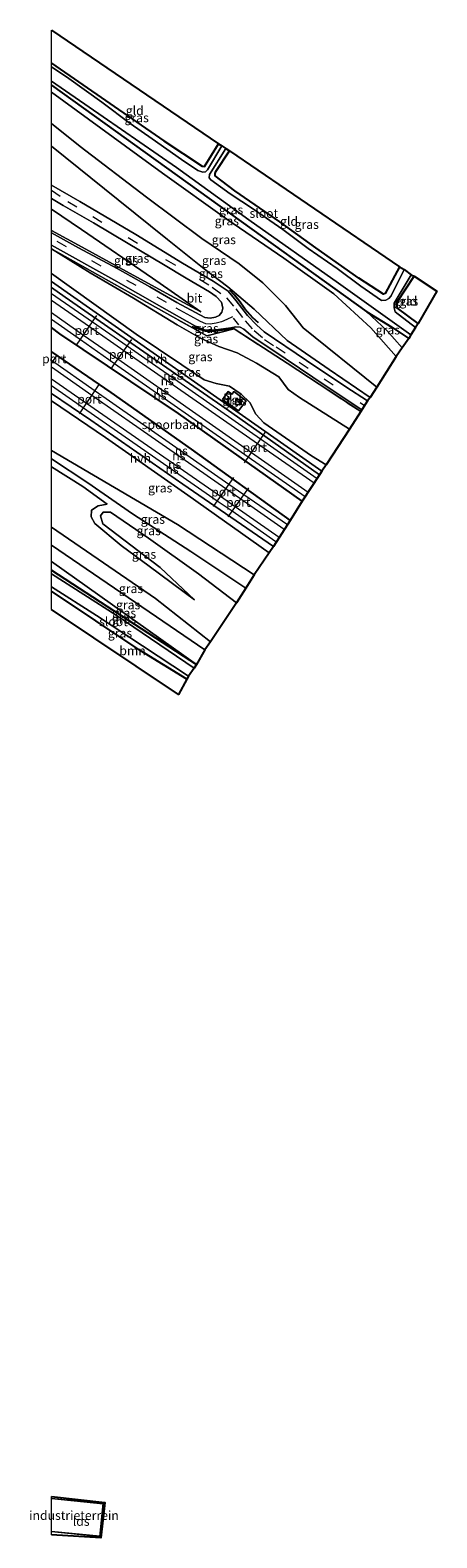
# Model space of a CAD drawing. Units: metres. Extents: x 129994 to 140005, y 481249 to 487500.
# Drawn here: x 129994 to 130107, y 481450 to 481870 of the extents above; entities that cross this region are included whole.
import ezdxf
from ezdxf.enums import TextEntityAlignment as Align

# ---------------------------------------------------------------- set-up
doc = ezdxf.new("R2010")
doc.units = ezdxf.units.M
doc.linetypes.add('IE-TERREINAFSCHEIDING', pattern=[10, 8, -2])
doc.linetypes.add('VW-3-9_STREEP', pattern=[12, 3, -9])
doc.layers.get('0').update_dxf_attribs({"lineweight": 25})
for name, color, linetype, lineweight in [('B-ME-GR-BOOM-GV-B6', 93, 'Continuous', 18), ('B-ME-GW-KRUINLIJN-L-B1', 93, 'Continuous', 18), ('B-ME-GW-TEENLIJN-L-B1', 93, 'Continuous', 18), ('B-ME-IE-GRASLAND-GV-B6', 93, 'Continuous', 18), ('B-ME-IE-GRONDWERKLIJN-GROND_INGERICHT-GV-B6', 253, 'Continuous', 18), ('B-ME-IE-INRICHTINGSELEMENT-S-B1', 253, 'Continuous', 18), ('B-ME-IE-TERREINAFSCHEIDING-RASTERHEKWERK-L-B1', 8, 'IE-TERREINAFSCHEIDING', 18), ('B-ME-KG-KADASTRAAL-DAKRAND-L-B1', 13, 'Continuous', 18), ('B-ME-OG-BEBOUWING-GV-B6', 173, 'Continuous', 18), ('B-ME-OG-WATER-GV-B6', 153, 'Continuous', 18), ('B-ME-SB-SPOOR-GV-B6', 253, 'Continuous', 18), ('B-ME-SB-SPOOR-L-B1', 253, 'Continuous', 18), ('B-ME-VH-VERH_SOORT-BITUMEN-GV-B6', 8, 'IE-TERREINAFSCHEIDING-NATUURLIJK-HOUTWAL', 18), ('B-ME-VH-VERH_SOORT-HALF_VERHARDING-GV-B6', 8, 'IE-TERREINAFSCHEIDING-NATUURLIJK-HOUTWAL', 18), ('B-ME-VH-VERH_SOORT-TEGELS-GV-B6', 8, 'Continuous', 18), ('B-ME-VW-MARKERING-39STREEP-015-L-B1', 255, 'VW-3-9_STREEP', 18), ('B-ME-VW-MARKERING-STREEP-015-L-B1', 7, 'Continuous', 18), ('B-ME-VW-MEUBILAIR_WEGMEUBILAIR-PORTAAL-L-B1', 8, 'Continuous', 18)]:
    doc.layers.add(name, color=color, linetype=linetype, lineweight=lineweight)
for name, color, linetype in [('B-ME-GW-INSTEEKWATERGANG-L-B1', 10, 'Continuous'), ('B-ME-IE-TERREINAFSCHEIDING-SCHRIKHEK-L-B1', 10, 'Continuous'), ('B-ME-KG-KADASTRAAL-OPNAMEDTMGRENS-L-B1', 10, 'Continuous'), ('B-ME-OG-BREUK-L-B1', 10, 'Continuous')]:
    doc.layers.add(name, color=color, linetype=linetype)
doc.styles.add('NLCS-ISO', font='NLCS-ISO.TTF')
doc.linetypes.add('IE-TERREINAFSCHEIDING-NATUURLIJK-HOUTWAL', pattern='A,7,-1.5,[67,NLCS.SHX,S=0.75,R=45,X=0,Y=0],-1.5,7,-1.5,[70,NLCS.SHX,S=0.75,R=0,X=0,Y=0],-1.5', length=20)

# ---------------------------------------------------------------- blocks, each defined once
blk = doc.blocks.new('kast')
blk.add_line((-0.75, -0.75), (0.75, 0.75))
blk.add_lwpolyline([(-0.75, 0.75), (0.75, 0.75), (0.75, -0.75), (-0.75, -0.75)], close=True)

msp = doc.modelspace()

# ---------------------------------------------------------------- linework, layer by layer
at = {"layer": 'B-ME-GR-BOOM-GV-B6'}
msp.add_polyline3d([(130037.773, 481688.95, -1.498), (130035.382, 481684.649, -2.171), (130000, 481708.35, -1.469), (130000, 481713.483, -1.58), (130024.754, 481696.931, -1.582), (130037.773, 481688.95, -1.498)], dxfattribs=at)
at = {"layer": 'B-ME-GW-INSTEEKWATERGANG-L-B1'}
for p, q in [((130000, 481854.296, -1.486), (130087.921, 481791.171, -1.54)), ((130000, 481719.262, -1.431), (130040.442, 481693.016, -1.252))]:
    msp.add_line(p, q, dxfattribs=at)
for points in [[(130000, 481860.433, -1.753), (130031.37, 481838.801, -1.744), (130042.007, 481831.729, -1.684), (130042.683, 481831.682, -1.684), (130046.553, 481837.967, -1.684)], [(130096.996, 481803.776, -1.767), (130093.057, 481796.365, -1.767), (130092.539, 481796.119, -1.767), (130085.691, 481800.56, -1.8), (130073.725, 481809.002, -1.763), (130063.637, 481816.234, -1.791), (130051.118, 481824.944, -1.8), (130045.682, 481829.054, -1.749), (130045.67, 481829.711, -1.749), (130045.856, 481830.256, -1.749), (130049.63, 481836.033, -1.707)], [(130102.248, 481787.974, -1.874), (130096.491, 481792.221, -1.846), (130096.242, 481793.116, -1.846), (130096.492, 481794.059, -1.846), (130101.082, 481801.146, -1.939)], [(130087.921, 481791.171, -1.54), (130094.895, 481786.928, -1.767), (130099.604, 481783.784, -1.851)], [(130037.773, 481688.95, -1.498), (130024.754, 481696.931, -1.582), (130000, 481713.483, -1.58)]]:
    msp.add_polyline3d(points, dxfattribs=at)
at = {"layer": 'B-ME-GW-KRUINLIJN-L-B1'}
msp.add_line((130000, 481721.756, -0.564), (130040.442, 481693.016, -1.252), dxfattribs=at)
for points in [[(130000, 481852.374, -0.009), (130030.969, 481829.803, 0.09), (130048.936, 481817.058, 0.094), (130064.735, 481806.148, 0.025), (130078.729, 481796.259, -0.189)], [(130088.844, 481767.393, 2.091), (130077.403, 481775.129, 2.741), (130065.738, 481783.25, 3.437), (130056.511, 481791.912, 3.799), (130049.184, 481798.183, 3.971), (130042.543, 481803.184, 3.999), (130032.364, 481811.322, 3.586), (130018.564, 481822.405, 3.117), (130000, 481837.326, 2.629)], [(130000, 481813.869, 6.329), (130008.552, 481809.252, 5.944), (130020.901, 481802.457, 5.369), (130031.958, 481796.4, 4.863), (130041.63, 481791.255, 4.194)], [(130076.544, 481748.629, 8.475), (130072.449, 481751.165, 8.591), (130059.172, 481760.335, 8.544), (130056.964, 481762.688, 8.577), (130055.302, 481765.962, 8.586), (130052.895, 481768.301, 8.628), (130049.67, 481770.505, 8.656), (130045.921, 481771.228, 8.739), (130042.619, 481772.25, 8.851), (130023.604, 481785.025, 9.055), (130000, 481801.92, 9.301)], [(130078.729, 481796.259, -0.189), (130089.001, 481786.717, -0.212), (130096.114, 481778.79, -0.133)], [(130000, 481766.408, 8.768), (130015.092, 481756.242, 8.665), (130038.055, 481740.222, 8.563), (130060.648, 481724.129, 8.173)], [(130054.205, 481714.327, 3.577), (130038.857, 481724.478, 3.823), (130022.596, 481734.994, 3.804), (130010.194, 481743.604, 3.753), (130000, 481750.331, 3.771)], [(130015.494, 481737.652, 2.829), (130013.066, 481737.242, 2.797), (130011.185, 481735.998, 2.648), (130011.109, 481734.158, 2.388), (130012.106, 481732.327, 1.993), (130019.484, 481726.151, 1.357), (130027.214, 481720.455, 1.371), (130039.905, 481711.015, 0.438)], [(130000, 481731.227, 2.294), (130028.995, 481711.41, 0.786), (130044.352, 481699.38, 0.029)]]:
    msp.add_polyline3d(points, dxfattribs=at)
at = {"layer": 'B-ME-GW-TEENLIJN-L-B1'}
msp.add_line((130042.773, 481697.116, -0.816), (130000, 481726.297, -0.399), dxfattribs=at)
for points in [[(130000, 481843.643, 0.49), (130008.056, 481837.232, 0.522), (130026.544, 481823.133, 0.545), (130041.89, 481811.648, 0.494), (130052.334, 481804.539, 0.415), (130058.959, 481799.311, 0.396), (130065.196, 481792.937, 0.563), (130070.157, 481786.729, 0.508), (130090.689, 481770.233, 0.41)], [(130000, 481819.793, 3.305), (130008.368, 481814.09, 3.372), (130028.173, 481800.607, 4.083), (130041.63, 481791.255, 4.194)], [(130083.07, 481758.588, 2.258), (130069.119, 481767.399, 2.699), (130065.945, 481769.613, 2.968), (130063.376, 481773.107, 3.284), (130057.189, 481776.968, 3.669), (130051.814, 481779.764, 3.827), (130046.624, 481781.547, 4.059), (130041.521, 481783.842, 4.264), (130035.021, 481787.566, 4.579), (130022.897, 481794.975, 5.085), (130010.814, 481802.105, 5.657), (130000, 481808.8, 6.389)], [(130097.792, 481781.18, -1.572), (130093.438, 481786.023, -1.577), (130087.921, 481791.171, -1.54)], [(130056.546, 481717.975, 3.823), (130035.102, 481731.968, 3.943), (130000, 481752.584, 3.469)], [(130000, 481748.088, 2.642), (130008.726, 481742.572, 2.653), (130015.494, 481737.652, 2.829)], [(130039.905, 481711.015, 0.438), (130030.33, 481720.013, 0.503), (130014.358, 481732.24, 0.61), (130013.689, 481734.396, 0.61), (130014.452, 481735.435, 0.61), (130016.487, 481735.471, 0.61), (130027.077, 481728.25, 0.628), (130041.014, 481718.276, 0.563), (130051.612, 481710.24, 0.461)]]:
    msp.add_polyline3d(points, dxfattribs=at)
at = {"layer": 'B-ME-IE-GRASLAND-GV-B6'}
for points in [[(130028.044, 481839.345, -2.329), (130021.948, 481843.671, -2.329), (130014.087, 481849.62, -2.329), (130004.843, 481856.186, -2.329), (130000, 481859.423, -2.115), (130000, 481860.433, -1.753), (130031.37, 481838.801, -1.744), (130042.007, 481831.729, -1.684), (130042.683, 481831.682, -1.684), (130046.553, 481837.967, -1.684), (130047.526, 481837.454, -2.329), (130043.518, 481830.75, -2.329), (130042.918, 481830.202, -2.329), (130042.185, 481830.062, -2.329), (130040.851, 481830.555, -2.329), (130036.211, 481833.603, -2.329), (130028.044, 481839.345, -2.329)], [(130094.895, 481786.928, -1.767), (130087.921, 481791.171, -1.54), (130000, 481854.296, -1.486), (130000, 481855.468, -2.115), (130014.438, 481845.53, -2.329), (130034.855, 481831.407, -2.329), (130055.042, 481816.809, -2.329), (130080.044, 481799.235, -2.329), (130100.151, 481784.839, -2.329), (130099.604, 481783.784, -1.851), (130094.895, 481786.928, -1.767)], [(130096.114, 481778.79, -0.133), (130089.001, 481786.717, -0.212), (130078.729, 481796.259, -0.189), (130064.735, 481806.148, 0.025), (130048.936, 481817.058, 0.094), (130030.969, 481829.803, 0.09), (130000, 481852.374, -0.009), (130000, 481854.296, -1.486), (130087.921, 481791.171, -1.54), (130093.438, 481786.023, -1.577), (130097.792, 481781.18, -1.572), (130096.114, 481778.79, -0.133)], [(130070.157, 481786.729, 0.508), (130065.196, 481792.937, 0.563), (130058.959, 481799.311, 0.396), (130052.334, 481804.539, 0.415), (130041.89, 481811.648, 0.494), (130026.544, 481823.133, 0.545), (130008.056, 481837.232, 0.522), (130000, 481843.643, 0.49), (130000, 481852.374, -0.009), (130030.969, 481829.803, 0.09), (130048.936, 481817.058, 0.094), (130064.735, 481806.148, 0.025), (130078.729, 481796.259, -0.189), (130089.001, 481786.717, -0.212), (130096.114, 481778.79, -0.133), (130090.689, 481770.233, 0.41), (130070.157, 481786.729, 0.508)], [(130058.959, 481799.311, 0.396), (130065.196, 481792.937, 0.563), (130070.157, 481786.729, 0.508), (130090.689, 481770.233, 0.41), (130088.844, 481767.393, 2.091), (130077.403, 481775.129, 2.741), (130065.738, 481783.25, 3.437), (130056.511, 481791.912, 3.799), (130049.184, 481798.183, 3.971), (130042.543, 481803.184, 3.999), (130032.364, 481811.322, 3.586), (130018.564, 481822.405, 3.117), (130000, 481837.326, 2.629), (130000, 481843.643, 0.49), (130008.056, 481837.232, 0.522), (130026.544, 481823.133, 0.545), (130041.89, 481811.648, 0.494), (130052.334, 481804.539, 0.415), (130058.959, 481799.311, 0.396)], [(130000, 481826.509, 3.123), (130000, 481837.326, 2.629), (130018.564, 481822.405, 3.117), (130032.364, 481811.322, 3.586), (130042.543, 481803.184, 3.999), (130049.184, 481798.183, 3.971), (130056.511, 481791.912, 3.799), (130065.738, 481783.25, 3.437), (130077.403, 481775.129, 2.741), (130088.844, 481767.393, 2.091), (130088.055, 481766.426, 2.23), (130082.065, 481770.334, 2.532), (130071.053, 481777.626, 3.145), (130059.282, 481785.681, 3.841), (130057.121, 481787.554, 3.869), (130054.64, 481790.217, 3.967), (130051.505, 481794.315, 4.055), (130049.301, 481796.967, 4.152), (130045.075, 481799.738, 4.152), (130036.547, 481804.769, 3.929), (130023.517, 481812.721, 3.521), (130007.904, 481821.886, 3.019), (130000, 481826.509, 3.123)], [(130045.856, 481830.256, -1.749), (130045.67, 481829.711, -1.749), (130045.682, 481829.054, -1.749), (130051.118, 481824.944, -1.8), (130063.637, 481816.234, -1.791), (130073.725, 481809.002, -1.763), (130085.691, 481800.56, -1.8), (130092.539, 481796.119, -1.767), (130093.057, 481796.365, -1.767), (130096.996, 481803.776, -1.767), (130098.324, 481802.966, -2.329), (130094.654, 481795.716, -2.329), (130094.051, 481794.949, -2.329), (130093.165, 481794.463, -2.329), (130092.036, 481794.415, -2.329), (130086.225, 481798.345, -2.329), (130079.617, 481803.294, -2.329), (130071.588, 481808.858, -2.329), (130064.477, 481814.145, -2.329), (130056.337, 481819.797, -2.329), (130049.838, 481824.094, -2.329), (130044.424, 481827.926, -2.329), (130043.994, 481828.519, -2.329), (130044.099, 481829.411, -2.329), (130048.597, 481836.689, -2.329), (130049.63, 481836.033, -1.707), (130045.856, 481830.256, -1.749)], [(130007.55, 481809.049, 6.084), (130000, 481813.21, 6.406), (130000, 481813.869, 6.329), (130008.552, 481809.252, 5.944), (130020.901, 481802.457, 5.369), (130031.958, 481796.4, 4.863), (130041.63, 481791.255, 4.194), (130028.173, 481800.607, 4.083), (130008.368, 481814.09, 3.372), (130000, 481819.793, 3.305), (130000, 481822.803, 3.179), (130003.245, 481820.819, 3.149), (130011.739, 481815.999, 3.409), (130021.353, 481810.242, 3.628), (130031.194, 481804.414, 3.971), (130037.597, 481800.634, 3.999), (130044.087, 481796.812, 4.078), (130045.961, 481795.467, 3.994), (130047.391, 481793.925, 3.953), (130047.776, 481792.245, 3.971), (130047.513, 481791.147, 4.087), (130046.764, 481790.208, 4.138), (130045.739, 481789.704, 4.171), (130044.255, 481789.468, 4.268), (130042.717, 481789.656, 4.278), (130034.986, 481793.817, 4.672), (130027.453, 481798.146, 5.044), (130018.289, 481803.241, 5.55), (130007.55, 481809.049, 6.084)], [(130000, 481813.869, 6.329), (130000, 481819.793, 3.305), (130008.368, 481814.09, 3.372), (130028.173, 481800.607, 4.083), (130041.63, 481791.255, 4.194), (130031.958, 481796.4, 4.863), (130020.901, 481802.457, 5.369), (130008.552, 481809.252, 5.944), (130000, 481813.869, 6.329)], [(130026.691, 481793.782, 4.932), (130000, 481808.8, 6.389), (130000, 481809.783, 6.427), (130017.423, 481800.155, 5.141), (130030.8, 481792.473, 4.487), (130039.934, 481787.3, 4.194), (130042.686, 481786.23, 4.124), (130044.552, 481786.083, 4.022), (130046.577, 481786.319, 3.878), (130050.032, 481786.72, 3.781), (130051.386, 481786.995, 3.739), (130052.618, 481786.936, 3.669), (130053.595, 481786.381, 3.669), (130056.109, 481784.243, 3.507), (130065.118, 481778.232, 3.21), (130076.856, 481770.375, 2.699), (130086.5, 481763.973, 2.355), (130086.22, 481763.433, 2.221), (130065.751, 481776.936, 3.27), (130050.933, 481786.471, 3.902), (130043.278, 481784.58, 4.152), (130026.691, 481793.782, 4.932)], [(130051.814, 481779.764, 3.827), (130046.624, 481781.547, 4.059), (130041.521, 481783.842, 4.264), (130035.021, 481787.566, 4.579), (130022.897, 481794.975, 5.085), (130010.814, 481802.105, 5.657), (130000, 481808.8, 6.389), (130026.691, 481793.782, 4.932), (130043.278, 481784.58, 4.152), (130050.933, 481786.471, 3.902), (130065.751, 481776.936, 3.27), (130086.22, 481763.433, 2.221), (130083.07, 481758.588, 2.258), (130069.119, 481767.399, 2.699), (130065.945, 481769.613, 2.968), (130063.376, 481773.107, 3.284), (130057.189, 481776.968, 3.669), (130051.814, 481779.764, 3.827)], [(130042.619, 481772.25, 8.851), (130023.604, 481785.025, 9.055), (130000, 481801.92, 9.301), (130000, 481808.8, 6.389), (130010.814, 481802.105, 5.657), (130022.897, 481794.975, 5.085), (130035.021, 481787.566, 4.579), (130041.521, 481783.842, 4.264), (130046.624, 481781.547, 4.059), (130051.814, 481779.764, 3.827), (130057.189, 481776.968, 3.669), (130063.376, 481773.107, 3.284), (130065.945, 481769.613, 2.968), (130069.119, 481767.399, 2.699), (130083.07, 481758.588, 2.258), (130076.544, 481748.629, 8.475), (130072.449, 481751.165, 8.591), (130059.172, 481760.335, 8.544), (130056.964, 481762.688, 8.577), (130055.302, 481765.962, 8.586), (130052.895, 481768.301, 8.628), (130049.67, 481770.505, 8.656), (130045.921, 481771.228, 8.739), (130042.619, 481772.25, 8.851)], [(130042.619, 481772.25, 8.851), (130045.921, 481771.228, 8.739), (130049.67, 481770.505, 8.656), (130052.895, 481768.301, 8.628), (130055.302, 481765.962, 8.586), (130056.964, 481762.688, 8.577), (130059.172, 481760.335, 8.544), (130072.449, 481751.165, 8.591), (130076.544, 481748.629, 8.475), (130075.401, 481746.872, 8.646), (130000, 481799.624, 9.303), (130000, 481801.92, 9.301), (130023.604, 481785.025, 9.055), (130042.619, 481772.25, 8.851)], [(130096.492, 481794.059, -1.846), (130096.242, 481793.116, -1.846), (130096.491, 481792.221, -1.846), (130102.248, 481787.974, -1.874), (130101.512, 481786.891, -2.329), (130095.828, 481791.248, -2.329), (130095.485, 481792.353, -2.329), (130095.503, 481793.619, -2.329), (130100.261, 481801.496, -2.329), (130101.082, 481801.146, -1.939), (130096.492, 481794.059, -1.846)], [(130087.921, 481791.171, -1.54), (130094.895, 481786.928, -1.767), (130099.604, 481783.784, -1.851), (130097.792, 481781.18, -1.572), (130093.438, 481786.023, -1.577), (130087.921, 481791.171, -1.54)], [(130000, 481766.408, 8.768), (130015.092, 481756.242, 8.665), (130038.055, 481740.222, 8.563), (130060.648, 481724.129, 8.173), (130056.546, 481717.975, 3.823), (130035.102, 481731.968, 3.943), (130000, 481752.584, 3.469), (130000, 481766.408, 8.768)], [(130052.168, 481763.618, 8.776), (130054.271, 481766.451, 8.776), (130050.82, 481769.016, 8.776), (130050.337, 481768.317, 8.776), (130049.301, 481769.052, 8.776), (130047.723, 481766.835, 8.776), (130052.168, 481763.618, 8.776)], [(130035.102, 481731.968, 3.943), (130056.546, 481717.975, 3.823), (130054.205, 481714.327, 3.577), (130038.857, 481724.478, 3.823), (130022.596, 481734.994, 3.804), (130010.194, 481743.604, 3.753), (130000, 481750.331, 3.771), (130000, 481752.584, 3.469), (130035.102, 481731.968, 3.943)], [(130014.358, 481732.24, 0.61), (130030.33, 481720.013, 0.503), (130039.905, 481711.015, 0.438), (130027.214, 481720.455, 1.371), (130019.484, 481726.151, 1.357), (130012.106, 481732.327, 1.993), (130011.109, 481734.158, 2.388), (130011.185, 481735.998, 2.648), (130013.066, 481737.242, 2.797), (130015.494, 481737.652, 2.829), (130008.726, 481742.572, 2.653), (130000, 481748.088, 2.642), (130000, 481750.331, 3.771), (130010.194, 481743.604, 3.753), (130022.596, 481734.994, 3.804), (130038.857, 481724.478, 3.823), (130054.205, 481714.327, 3.577), (130051.612, 481710.24, 0.461), (130041.014, 481718.276, 0.563), (130027.077, 481728.25, 0.628), (130016.487, 481735.471, 0.61), (130014.452, 481735.435, 0.61), (130013.689, 481734.396, 0.61), (130014.358, 481732.24, 0.61)], [(130014.358, 481732.24, 0.61), (130013.689, 481734.396, 0.61), (130014.452, 481735.435, 0.61), (130016.487, 481735.471, 0.61), (130027.077, 481728.25, 0.628), (130041.014, 481718.276, 0.563), (130051.612, 481710.24, 0.461), (130044.352, 481699.38, 0.029), (130028.995, 481711.41, 0.786), (130000, 481731.227, 2.294), (130000, 481748.088, 2.642), (130008.726, 481742.572, 2.653), (130015.494, 481737.652, 2.829), (130013.066, 481737.242, 2.797), (130011.185, 481735.998, 2.648), (130011.109, 481734.158, 2.388), (130012.106, 481732.327, 1.993), (130019.484, 481726.151, 1.357), (130027.214, 481720.455, 1.371), (130039.905, 481711.015, 0.438), (130030.33, 481720.013, 0.503), (130014.358, 481732.24, 0.61)], [(130000, 481726.297, -0.399), (130000, 481731.227, 2.294), (130028.995, 481711.41, 0.786), (130044.352, 481699.38, 0.029), (130042.773, 481697.116, -0.816), (130000, 481726.297, -0.399)], [(130000, 481726.297, -0.399), (130042.773, 481697.116, -0.816), (130040.442, 481693.016, -1.252), (130000, 481721.756, -0.564), (130000, 481726.297, -0.399)], [(130000, 481719.262, -1.431), (130000, 481721.756, -0.564), (130040.442, 481693.016, -1.252), (130000, 481719.262, -1.431)], [(130000, 481719.262, -1.431), (130040.442, 481693.016, -1.252), (130039.749, 481692.026, -2.413), (130018.003, 481706.732, -2.413), (130000, 481718.248, -2.098), (130000, 481719.262, -1.431)], [(130012.574, 481706.677, -2.222), (130038.23, 481689.819, -2.222), (130037.773, 481688.95, -1.498), (130024.754, 481696.931, -1.582), (130000, 481713.483, -1.58), (130000, 481714.616, -2.098), (130012.574, 481706.677, -2.222)]]:
    msp.add_polyline3d(points, dxfattribs=at)
at = {"layer": 'B-ME-IE-GRONDWERKLIJN-GROND_INGERICHT-GV-B6'}
for points in [[(130000, 481860.433, -1.753), (130000, 481869.631, -1.678), (130046.553, 481837.967, -1.684), (130042.683, 481831.682, -1.684), (130042.007, 481831.729, -1.684), (130031.37, 481838.801, -1.744), (130000, 481860.433, -1.753)], [(130051.118, 481824.944, -1.8), (130045.682, 481829.054, -1.749), (130045.67, 481829.711, -1.749), (130045.856, 481830.256, -1.749), (130049.63, 481836.033, -1.707), (130096.996, 481803.776, -1.767), (130093.057, 481796.365, -1.767), (130092.539, 481796.119, -1.767), (130085.691, 481800.56, -1.8), (130073.725, 481809.002, -1.763), (130063.637, 481816.234, -1.791), (130051.118, 481824.944, -1.8)], [(130096.492, 481794.059, -1.846), (130101.082, 481801.146, -1.939), (130107.429, 481796.927, -2.171), (130102.248, 481787.974, -1.874), (130096.491, 481792.221, -1.846), (130096.242, 481793.116, -1.846), (130096.492, 481794.059, -1.846)], [(130000, 481461.418, 0.006), (130014.886, 481459.752, -0.191), (130013.729, 481449.913, -0.108), (130000, 481450.735, -0.178), (130000, 481451.664, -0.114), (130013.512, 481450.298, -0.114), (130014.435, 481459.429, -0.114), (130000, 481460.888, -0.114), (130000, 481461.418, 0.006)]]:
    msp.add_polyline3d(points, dxfattribs=at)
at = {"layer": 'B-ME-IE-TERREINAFSCHEIDING-RASTERHEKWERK-L-B1'}
msp.add_polyline3d([(130000, 481808.8, 6.389), (130026.691, 481793.782, 4.932), (130043.278, 481784.58, 4.152), (130050.933, 481786.471, 3.902), (130065.751, 481776.936, 3.27), (130086.22, 481763.433, 2.221)], dxfattribs=at)
at = {"layer": 'B-ME-IE-TERREINAFSCHEIDING-SCHRIKHEK-L-B1'}
for points in [[(130057.672, 481788.171, 4.872), (130056.12, 481789.571, 4.872), (130053.953, 481792.082, 4.923), (130052.294, 481794.302, 4.923), (130051.059, 481795.848, 4.923), (130049.735, 481797.209, 4.923)], [(130050.917, 481786.735, 5.095), (130048.369, 481786.206, 5.104), (130045.8, 481785.862, 5.081), (130044.129, 481785.771, 5.081), (130042.956, 481785.85, 5.081), (130039.141, 481787.065, 5.132)]]:
    msp.add_polyline3d(points, dxfattribs=at)
at = {"layer": 'B-ME-KG-KADASTRAAL-DAKRAND-L-B1'}
msp.add_polyline3d([(130000, 481460.837, 5.693), (130014.38, 481459.384, 5.692), (130013.467, 481450.353, 5.216), (130000, 481451.714, 5.216)], dxfattribs=at)
at = {"layer": 'B-ME-KG-KADASTRAAL-OPNAMEDTMGRENS-L-B1'}
for points in [[(130000, 481869.631, -1.678), (130046.553, 481837.967, -1.684), (130047.526, 481837.454, -2.329), (130048.597, 481836.689, -2.329), (130049.63, 481836.033, -1.707), (130096.996, 481803.776, -1.767), (130098.324, 481802.966, -2.329), (130100.261, 481801.496, -2.329), (130101.082, 481801.146, -1.939), (130107.429, 481796.927, -2.171), (130102.248, 481787.974, -1.874), (130101.512, 481786.891, -2.329), (130100.151, 481784.839, -2.329), (130099.604, 481783.784, -1.851), (130097.792, 481781.18, -1.572), (130096.114, 481778.79, -0.133), (130090.689, 481770.233, 0.41), (130088.844, 481767.393, 2.091), (130088.055, 481766.426, 2.23), (130086.5, 481763.973, 2.355), (130086.22, 481763.433, 2.221), (130083.07, 481758.588, 2.258), (130076.544, 481748.629, 8.475), (130075.401, 481746.872, 8.646), (130074.715, 481745.818, 8.749), (130069.919, 481738.539, 8.665), (130066.53, 481733.168, 8.386), (130061.877, 481725.902, 8.238), (130060.648, 481724.129, 8.173), (130056.546, 481717.975, 3.823), (130054.205, 481714.327, 3.577), (130051.612, 481710.24, 0.461), (130044.352, 481699.38, 0.029), (130042.773, 481697.116, -0.816), (130040.442, 481693.016, -1.252), (130039.749, 481692.026, -2.413), (130038.23, 481689.819, -2.222)], [(130038.23, 481689.819, -2.222), (130037.773, 481688.95, -1.498), (130035.382, 481684.649, -2.171), (130000, 481708.35, -1.469)], [(130000, 481461.418, 0.006), (130014.886, 481459.752, -0.191), (130013.729, 481449.913, -0.108), (130000, 481450.735, -0.178)]]:
    msp.add_polyline3d(points, dxfattribs=at)
at = {"layer": 'B-ME-OG-BEBOUWING-GV-B6'}
msp.add_polyline3d([(130013.512, 481450.298, -0.114), (130000, 481451.664, -0.114), (130000, 481460.888, -0.114), (130014.435, 481459.429, -0.114), (130013.512, 481450.298, -0.114)], dxfattribs=at)
at = {"layer": 'B-ME-OG-BREUK-L-B1'}
for points in [[(130069.919, 481738.539, 8.665), (130035.441, 481762.956, 8.855), (130002.354, 481785.127, 9.078), (130000, 481786.833, 9.106)], [(130000, 481780.117, 8.938), (130016.587, 481768.755, 8.642), (130038.995, 481752.984, 8.438), (130066.53, 481733.168, 8.386)]]:
    msp.add_polyline3d(points, dxfattribs=at)
at = {"layer": 'B-ME-OG-WATER-GV-B6'}
for points in [[(130093.165, 481794.463, -2.329), (130094.051, 481794.949, -2.329), (130094.654, 481795.716, -2.329), (130098.324, 481802.966, -2.329), (130100.261, 481801.496, -2.329), (130095.503, 481793.619, -2.329), (130095.485, 481792.353, -2.329), (130095.828, 481791.248, -2.329), (130101.512, 481786.891, -2.329), (130100.151, 481784.839, -2.329), (130080.044, 481799.235, -2.329), (130055.042, 481816.809, -2.329), (130034.855, 481831.407, -2.329), (130014.438, 481845.53, -2.329), (130000, 481855.468, -2.115), (130000, 481859.423, -2.115), (130004.843, 481856.186, -2.329), (130014.087, 481849.62, -2.329), (130021.948, 481843.671, -2.329), (130028.044, 481839.345, -2.329), (130036.211, 481833.603, -2.329), (130040.851, 481830.555, -2.329), (130042.185, 481830.062, -2.329), (130042.918, 481830.202, -2.329), (130043.518, 481830.75, -2.329), (130047.526, 481837.454, -2.329), (130048.597, 481836.689, -2.329), (130044.099, 481829.411, -2.329), (130043.994, 481828.519, -2.329), (130044.424, 481827.926, -2.329), (130049.838, 481824.094, -2.329), (130056.337, 481819.797, -2.329), (130064.477, 481814.145, -2.329), (130071.588, 481808.858, -2.329), (130079.617, 481803.294, -2.329), (130086.225, 481798.345, -2.329), (130092.036, 481794.415, -2.329), (130093.165, 481794.463, -2.329)], [(130012.574, 481706.677, -2.222), (130000, 481714.616, -2.098), (130000, 481718.248, -2.098), (130018.003, 481706.732, -2.413), (130039.749, 481692.026, -2.413), (130038.23, 481689.819, -2.222), (130012.574, 481706.677, -2.222)]]:
    msp.add_polyline3d(points, dxfattribs=at)
at = {"layer": 'B-ME-SB-SPOOR-GV-B6'}
msp.add_polyline3d([(130000, 481768.504, 8.853), (130000, 481797.945, 9.31), (130003.796, 481795.326, 9.417), (130032.176, 481775.646, 9.143), (130048.664, 481764.173, 9.013), (130074.715, 481745.818, 8.749), (130069.919, 481738.539, 8.665), (130066.53, 481733.168, 8.386), (130061.877, 481725.902, 8.238), (130036.587, 481743.276, 8.633), (130011.012, 481761.089, 8.795), (130000, 481768.504, 8.853)], dxfattribs=at)
at = {"layer": 'B-ME-SB-SPOOR-L-B1'}
for points in [[(130000, 481796.285, 9.606), (130011.473, 481788.409, 9.446), (130021.078, 481781.723, 9.343), (130058.282, 481755.829, 9.04), (130074.071, 481744.84, 8.92)], [(130000, 481794.458, 9.593), (130010.596, 481787.138, 9.447), (130020.18, 481780.472, 9.349), (130057.425, 481754.57, 9.033), (130073.237, 481743.574, 8.893)], [(130000, 481791.048, 9.647), (130008.948, 481784.751, 9.448), (130018.478, 481778.1, 9.361), (130055.739, 481752.095, 9.02), (130071.57, 481741.045, 8.861)], [(130000, 481789.219, 9.643), (130008.069, 481783.477, 9.449), (130017.578, 481776.845, 9.367), (130054.878, 481750.831, 9.013), (130070.713, 481739.786, 8.86)], [(130000, 481777.727, 9.363), (130012.152, 481769.245, 9.171), (130049.484, 481743.286, 8.87), (130053.642, 481740.394, 8.869), (130065.761, 481731.967, 8.777)], [(130000, 481775.906, 9.353), (130011.313, 481767.999, 9.171), (130048.614, 481742.043, 8.871), (130052.763, 481739.156, 8.869), (130064.88, 481730.724, 8.865)], [(130000, 481772.541, 9.319), (130009.826, 481765.788, 9.171), (130047.11, 481739.894, 8.872), (130051.247, 481737.021, 8.869), (130063.517, 481728.499, 8.698)], [(130000, 481770.711, 9.31), (130008.985, 481764.537, 9.171), (130046.233, 481738.64, 8.873), (130050.359, 481735.771, 8.869), (130062.561, 481727.288, 8.6)]]:
    msp.add_polyline3d(points, dxfattribs=at)
at = {"layer": 'B-ME-VH-VERH_SOORT-BITUMEN-GV-B6'}
msp.add_polyline3d([(130007.55, 481809.049, 6.084), (130018.289, 481803.241, 5.55), (130027.453, 481798.146, 5.044), (130034.986, 481793.817, 4.672), (130042.717, 481789.656, 4.278), (130044.255, 481789.468, 4.268), (130045.739, 481789.704, 4.171), (130046.764, 481790.208, 4.138), (130047.513, 481791.147, 4.087), (130047.776, 481792.245, 3.971), (130047.391, 481793.925, 3.953), (130045.961, 481795.467, 3.994), (130044.087, 481796.812, 4.078), (130037.597, 481800.634, 3.999), (130031.194, 481804.414, 3.971), (130021.353, 481810.242, 3.628), (130011.739, 481815.999, 3.409), (130003.245, 481820.819, 3.149), (130000, 481822.803, 3.179), (130000, 481826.509, 3.123), (130007.904, 481821.886, 3.019), (130023.517, 481812.721, 3.521), (130036.547, 481804.769, 3.929), (130045.075, 481799.738, 4.152), (130049.301, 481796.967, 4.152), (130051.505, 481794.315, 4.055), (130054.64, 481790.217, 3.967), (130057.121, 481787.554, 3.869), (130059.282, 481785.681, 3.841), (130071.053, 481777.626, 3.145), (130082.065, 481770.334, 2.532), (130088.055, 481766.426, 2.23), (130086.5, 481763.973, 2.355), (130076.856, 481770.375, 2.699), (130065.118, 481778.232, 3.21), (130056.109, 481784.243, 3.507), (130053.595, 481786.381, 3.669), (130052.618, 481786.936, 3.669), (130051.386, 481786.995, 3.739), (130050.032, 481786.72, 3.781), (130046.577, 481786.319, 3.878), (130044.552, 481786.083, 4.022), (130042.686, 481786.23, 4.124), (130039.934, 481787.3, 4.194), (130030.8, 481792.473, 4.487), (130017.423, 481800.155, 5.141), (130000, 481809.783, 6.427), (130000, 481813.21, 6.406), (130007.55, 481809.049, 6.084)], dxfattribs=at)
at = {"layer": 'B-ME-VH-VERH_SOORT-HALF_VERHARDING-GV-B6'}
for points in [[(130000, 481799.624, 9.303), (130075.401, 481746.872, 8.646), (130074.715, 481745.818, 8.749), (130048.664, 481764.173, 9.013), (130032.176, 481775.646, 9.143), (130003.796, 481795.326, 9.417), (130000, 481797.945, 9.31), (130000, 481799.624, 9.303)], [(130000, 481768.504, 8.853), (130011.012, 481761.089, 8.795), (130036.587, 481743.276, 8.633), (130061.877, 481725.902, 8.238), (130060.648, 481724.129, 8.173), (130038.055, 481740.222, 8.563), (130015.092, 481756.242, 8.665), (130000, 481766.408, 8.768), (130000, 481768.504, 8.853)]]:
    msp.add_polyline3d(points, dxfattribs=at)
at = {"layer": 'B-ME-VH-VERH_SOORT-TEGELS-GV-B6'}
msp.add_polyline3d([(130052.168, 481763.618, 8.776), (130047.723, 481766.835, 8.776), (130049.301, 481769.052, 8.776), (130050.337, 481768.317, 8.776), (130050.82, 481769.016, 8.776), (130054.271, 481766.451, 8.776), (130052.168, 481763.618, 8.776)], dxfattribs=at)
at = {"layer": 'B-ME-VW-MARKERING-39STREEP-015-L-B1'}
for points in [[(130000, 481825.057, 2.992), (130004.571, 481821.967, 3.122), (130011.503, 481817.721, 3.14), (130021.431, 481811.864, 3.46), (130031.977, 481805.73, 3.772), (130041.311, 481800.272, 3.902), (130044.777, 481798.128, 3.943), (130048.773, 481795.13, 3.976), (130051.409, 481792.006, 3.976), (130053.954, 481788.719, 3.976), (130056.503, 481785.974, 3.976), (130059.405, 481783.533, 3.846), (130062.596, 481781.433, 3.586), (130069.02, 481777.235, 3.187), (130076.022, 481772.553, 2.741), (130087.24, 481765.141, 2.285)], [(130032.1, 481793.801, 4.714), (130023.627, 481798.502, 5.294), (130013.85, 481803.907, 5.773), (130004.184, 481809.323, 6.297), (130000, 481811.677, 6.497)]]:
    msp.add_polyline3d(points, dxfattribs=at)
at = {"layer": 'B-ME-VW-MARKERING-STREEP-015-L-B1'}
msp.add_line((130050.647, 481789.447, 3.869), (130052.174, 481787.63, 3.869), dxfattribs=at)
msp.add_polyline3d([(130050.47, 481789.784, 3.957), (130048.884, 481789.054, 4.129), (130047.446, 481788.389, 4.208), (130045.892, 481788.058, 4.217), (130044.213, 481787.771, 4.236), (130043.068, 481787.89, 4.287), (130041.556, 481788.528, 4.329), (130038.902, 481789.986, 4.435), (130034.752, 481792.269, 4.593)], dxfattribs=at)
at = {"layer": 'B-ME-VW-MEUBILAIR_WEGMEUBILAIR-PORTAAL-L-B1'}
for p, q in [((130006.99, 481781.915, 9.45), (130012.691, 481790.172, 9.445)), ((130022.343, 481783.486, 9.334), (130016.456, 481775.281, 9.375)), ((130001.595, 481779.28, 9.241), (130000, 481777.021, 9.259)), ((130007.82, 481762.807, 9.171), (130013.352, 481771.028, 9.171)), ((130053.778, 481749.216, 9.004), (130059.535, 481757.669, 9.05)), ((130050.775, 481745.131, 8.869), (130045.094, 481737.012, 8.874)), ((130054.96, 481742.249, 8.869), (130049.19, 481734.126, 8.869))]:
    msp.add_line(p, q, dxfattribs=at)

# ---------------------------------------------------------------- block references
at = {"layer": 'B-ME-IE-INRICHTINGSELEMENT-S-B1', "rotation": 90}
for p in [(130049.13, 481767.623, 10.095), (130052.11, 481766.122, 10.095)]:
    msp.add_blockref('kast', p, dxfattribs=at)

# ---------------------------------------------------------------- texts
at = {"layer": 'B-ME-GR-BOOM-GV-B6', "ltscale": 0.2, "style": 'NLCS-ISO'}
msp.add_text('bmn', height=2.5, dxfattribs=at).set_placement((130022.6137, 481696.8855), align=Align.MIDDLE_CENTER)
at = {"layer": 'B-ME-IE-GRASLAND-GV-B6', "ltscale": 0.2, "style": 'NLCS-ISO'}
for p in [(130023.763, 481845.2475), (130050.0755, 481819.626), (130048.896, 481816.543), (130071.159, 481815.552), (130048.057, 481811.3035), (130020.815, 481805.524), (130023.888, 481806.1355), (130045.3445, 481805.518), (130044.422, 481801.876), (130098.8665, 481794.1935), (130043.25, 481786.608), (130093.7625, 481786.1755), (130043.11, 481783.694), (130041.535, 481778.7145), (130038.272, 481774.396), (130050.997, 481766.335), (130030.324, 481742.1915), (130028.273, 481733.4555), (130027.1025, 481730.2855), (130025.806, 481723.734), (130022.176, 481714.1715), (130020.221, 481707.386), (130020.221, 481705.644), (130021.3865, 481709.6565), (130019.115, 481701.783)]:
    msp.add_text('gras', height=2.5, dxfattribs=at).set_placement(p, align=Align.MIDDLE_CENTER)
at = {"layer": 'B-ME-IE-GRONDWERKLIJN-GROND_INGERICHT-GV-B6', "ltscale": 0.2, "style": 'NLCS-ISO'}
for s, p in [('gld', (130023.2304, 481847.2394)), ('gld', (130066.2266, 481816.4165)), ('gld', (130099.4966, 481794.2146)), ('industrieterrein', (130006.2847, 481456.1683))]:
    msp.add_text(s, height=2.5, dxfattribs=at).set_placement(p, align=Align.MIDDLE_CENTER)
at = {"layer": 'B-ME-OG-BEBOUWING-GV-B6', "ltscale": 0.2, "style": 'NLCS-ISO'}
msp.add_text('lds', height=2.5, dxfattribs=at).set_placement((130008.2918, 481454.5154), align=Align.MIDDLE_CENTER)
at = {"layer": 'B-ME-OG-WATER-GV-B6', "ltscale": 0.2, "style": 'NLCS-ISO'}
for p in [(130059.2063, 481818.6267), (130017.3043, 481704.9707)]:
    msp.add_text('sloot', height=2.5, dxfattribs=at).set_placement(p, align=Align.MIDDLE_CENTER)
at = {"layer": 'B-ME-SB-SPOOR-GV-B6', "ltscale": 0.2, "style": 'NLCS-ISO'}
msp.add_text('spoorbaan', height=2.5, dxfattribs=at).set_placement((130033.773, 481759.8242), align=Align.MIDDLE_CENTER)
at = {"layer": 'B-ME-SB-SPOOR-L-B1', "ltscale": 0.2, "style": 'NLCS-ISO'}
for p in [(130032.9808, 481773.4172), (130030.947, 481769.4078), (130032.2876, 481772.0424), (130030.2476, 481768.0316), (130036.2078, 481752.5238), (130034.34, 481748.7486), (130035.514, 481751.1656), (130033.6276, 481747.3894)]:
    msp.add_text('ns', height=2.5, dxfattribs=at).set_placement(p, align=Align.MIDDLE_CENTER)
at = {"layer": 'B-ME-VH-VERH_SOORT-BITUMEN-GV-B6', "ltscale": 0.2, "style": 'NLCS-ISO'}
msp.add_text('bit', height=2.5, dxfattribs=at).set_placement((130039.8655, 481795.0407), align=Align.MIDDLE_CENTER)
at = {"layer": 'B-ME-VH-VERH_SOORT-HALF_VERHARDING-GV-B6', "ltscale": 0.2, "style": 'NLCS-ISO'}
for p in [(130029.344, 481778.1285), (130024.8079, 481750.4751)]:
    msp.add_text('hvh', height=2.5, dxfattribs=at).set_placement(p, align=Align.MIDDLE_CENTER)
at = {"layer": 'B-ME-VH-VERH_SOORT-TEGELS-GV-B6', "ltscale": 0.2, "style": 'NLCS-ISO'}
msp.add_text('tgl', height=2.5, dxfattribs=at).set_placement((130050.9697, 481766.701), align=Align.MIDDLE_CENTER)
at = {"layer": 'B-ME-VW-MEUBILAIR_WEGMEUBILAIR-PORTAAL-L-B1', "ltscale": 0.2, "style": 'NLCS-ISO'}
for p in [(130009.8405, 481786.0435), (130000.7975, 481778.1505), (130019.3995, 481779.3835), (130010.586, 481766.9175), (130056.6565, 481753.4425), (130047.9345, 481741.0715), (130052.075, 481738.1875)]:
    msp.add_text('port', height=2.5, dxfattribs=at).set_placement(p, align=Align.MIDDLE_CENTER)

doc.saveas('drawing.dxf')
